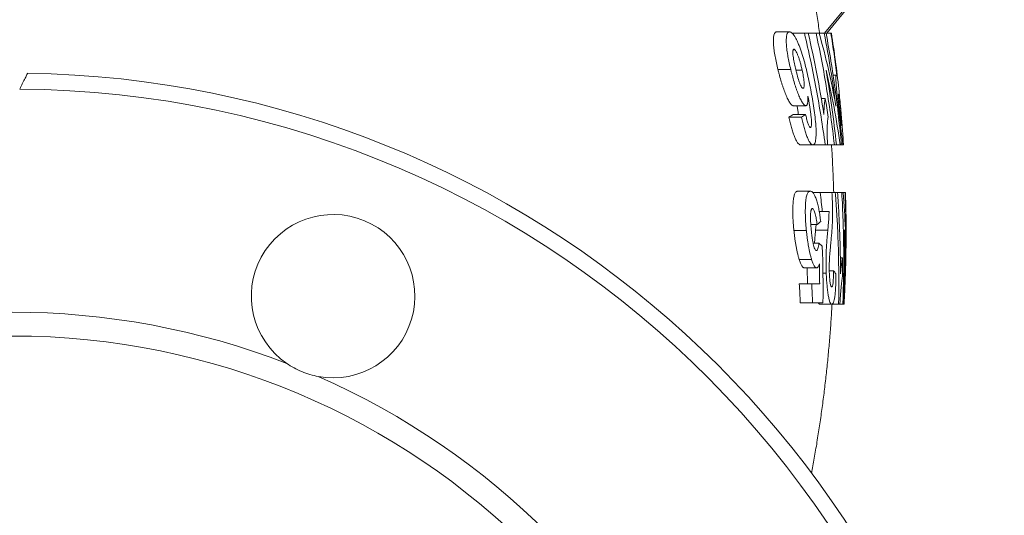
# Model space of a CAD drawing. Units: millimetres. Extents: x 5 to 836, y 5 to 589.
# Drawn here: x 572 to 634, y 429 to 460 of the extents above; entities that cross this region are included whole.
import ezdxf

# ---------------------------------------------------------------- set-up
doc = ezdxf.new("R2010")
doc.units = ezdxf.units.MM

msp = doc.modelspace()

# ---------------------------------------------------------------- linework, layer by layer
at = {"color": 8, "linetype": 'Continuous', "lineweight": 0}
msp.add_line((627.349, 465.372), (622.495, 459.426), dxfattribs=at)
at = {"color": 7, "linetype": 'Continuous', "lineweight": 15}
for p, q in [((622.631, 459.426), (627.498, 465.387)), ((620.297, 459.517), (619.491, 459.517)), ((621.228, 459.426), (620.466, 459.426)), ((621.962, 459.426), (621.472, 459.426)), ((622.468, 459.426), (622.151, 459.426)), ((622.887, 459.426), (622.593, 459.426)), ((620.372, 457.163), (619.569, 457.163)), ((621.083, 457.119), (620.697, 457.119)), ((623.242, 456.789), (623.024, 456.789)), ((621.317, 454.88), (620.53, 454.88)), ((622.536, 455.335), (622.284, 455.335)), ((621.304, 454.335), (620.516, 454.335)), ((623.383, 454.586), (623.318, 454.586)), ((621.048, 454.153), (620.257, 454.153)), ((621.755, 452.426), (620.975, 452.426)), ((622.528, 452.426), (621.759, 452.426)), ((623.104, 452.426), (622.692, 452.426)), ((623.463, 452.426), (623.242, 452.426)), ((623.633, 452.527), (623.532, 452.527)), ((623.673, 452.426), (623.549, 452.426)), ((621.592, 449.517), (620.811, 449.517)), ((622.226, 449.426), (621.754, 449.426)), ((623.163, 449.426), (622.958, 449.426)), ((623.57, 449.426), (623.31, 449.426)), ((623.775, 449.426), (623.664, 449.426)), ((622.345, 448.244), (622.158, 448.244)), ((621.352, 447.041), (620.57, 447.041)), ((622.022, 447.426), (621.63, 447.426)), ((621.962, 447.426), (621.931, 447.076)), ((622.695, 447.076), (621.931, 447.076)), ((622.142, 446.244), (621.773, 446.244)), ((621.675, 445.235), (620.9, 445.235)), ((623.611, 445.335), (623.482, 445.335)), ((622.003, 444.699), (621.232, 444.699)), ((621.401, 444.699), (621.417, 443.699)), ((622.597, 444.372), (622.388, 444.372)), ((623.045, 444.517), (622.787, 444.517)), ((621.683, 443.699), (620.909, 443.699)), ((621.736, 442.517), (620.964, 442.517)), ((622.944, 442.426), (622.185, 442.426)), ((623.373, 442.426), (622.944, 442.426)), ((623.639, 442.426), (623.461, 442.426)), ((623.712, 442.426), (623.687, 442.426))]:
    msp.add_line(p, q, dxfattribs=at)
msp.add_circle((571.595, 394.426), 46, dxfattribs=at)
for centre, radius, start, end in [((571.595, 394.426), 62.5, 5.95186, 89.13549), ((591.686, 442.929), 5.125, 259.55113, 235.44887), ((571.595, 394.426), 47.5, 68.7908, 111.2092), ((571.595, 394.426), 47.5, 23.7908, 66.2092)]:
    msp.add_arc(centre, radius, start, end, dxfattribs=at)
at = {"color": 8, "linetype": 'Continuous', "lineweight": 0}
msp.add_arc((571.595, 394.426), 61.5, 270.41528, 89.58472, dxfattribs=at)
at = {"color": 7, "linetype": 'Continuous', "lineweight": 15}
for points, knots in [([(622.185, 459.426), (622.183, 459.442), (622.132, 459.796), (622.021, 460.487), (621.863, 461.441), (621.749, 462.056), (621.698, 462.335)], [0, 0, 0, 0, 0.016105, 0.36403, 0.711728, 1, 1, 1, 1]), ([(619.491, 459.517), (619.472, 459.515), (619.453, 459.513), (619.418, 459.497), (619.402, 459.484), (619.372, 459.452), (619.358, 459.431), (619.334, 459.38), (619.324, 459.349), (619.307, 459.281), (619.3, 459.242), (619.289, 459.158), (619.285, 459.112), (619.279, 458.966), (619.28, 458.86), (619.291, 458.685), (619.296, 458.624), (619.309, 458.5), (619.316, 458.438), (619.343, 458.245), (619.365, 458.111), (619.415, 457.842), (619.443, 457.707), (619.503, 457.436), (619.536, 457.299), (619.569, 457.163)], [0, 0, 0, 0, 0.0625, 0.0625, 0.125, 0.125, 0.1875, 0.1875, 0.25, 0.25, 0.3125, 0.3125, 0.375, 0.375, 0.5, 0.5, 0.5625, 0.5625, 0.625, 0.625, 0.75, 0.75, 0.875, 0.875, 1, 1, 1, 1]), ([(620.372, 457.163), (620.34, 457.299), (620.308, 457.435), (620.25, 457.705), (620.222, 457.839), (620.186, 458.039), (620.174, 458.105), (620.152, 458.238), (620.142, 458.304), (620.125, 458.433), (620.118, 458.495), (620.105, 458.618), (620.1, 458.678), (620.092, 458.795), (620.09, 458.852), (620.089, 458.959), (620.09, 459.01), (620.094, 459.107), (620.097, 459.153), (620.107, 459.238), (620.114, 459.278), (620.131, 459.348), (620.141, 459.378), (620.165, 459.43), (620.179, 459.451), (620.209, 459.484), (620.225, 459.497), (620.259, 459.513), (620.278, 459.515), (620.297, 459.517)], [0, 0, 0, 0, 0.125, 0.125, 0.25, 0.25, 0.3125, 0.3125, 0.375, 0.375, 0.4375, 0.4375, 0.5, 0.5, 0.5625, 0.5625, 0.625, 0.625, 0.6875, 0.6875, 0.75, 0.75, 0.8125, 0.8125, 0.875, 0.875, 0.9375, 0.9375, 1, 1, 1, 1]), ([(620.297, 459.517), (620.324, 459.514), (620.352, 459.509), (620.411, 459.477), (620.442, 459.452), (620.538, 459.355), (620.605, 459.257), (620.705, 459.076), (620.739, 459.011), (620.804, 458.874), (620.836, 458.802), (620.899, 458.651), (620.93, 458.572), (620.991, 458.406), (621.02, 458.321), (621.105, 458.062), (621.158, 457.884), (621.26, 457.518), (621.308, 457.332), (621.399, 456.958), (621.442, 456.769), (621.524, 456.391), (621.563, 456.201), (621.601, 456.011)], [0, 0, 0, 0, 0.0625, 0.0625, 0.125, 0.125, 0.25, 0.25, 0.3125, 0.3125, 0.375, 0.375, 0.4375, 0.4375, 0.5, 0.5, 0.625, 0.625, 0.75, 0.75, 0.875, 0.875, 1, 1, 1, 1]), ([(622.528, 452.426), (622.371, 453.602), (622.184, 454.773), (621.751, 457.106), (621.505, 458.268), (621.228, 459.426)], [0, 0, 0, 0, 0.5, 0.5, 1, 1, 1, 1]), ([(621.465, 459.426), (621.661, 458.582), (621.841, 457.735), (622.168, 456.038), (622.316, 455.188), (622.448, 454.335)], [0, 0, 0, 0, 0.5, 0.5, 1, 1, 1, 1]), ([(623.104, 452.426), (622.973, 453.599), (622.812, 454.769), (622.432, 457.103), (622.212, 458.266), (621.962, 459.426)], [0, 0, 0, 0, 0.5, 0.5, 1, 1, 1, 1]), ([(622.586, 459.426), (622.804, 458.262), (622.993, 457.097), (623.311, 454.764), (623.441, 453.595), (623.542, 452.426)], [0, 0, 0, 0, 0.5, 0.5, 1, 1, 1, 1]), ([(622.922, 459.426), (623.009, 458.846), (623.182, 457.687), (623.366, 456.165), (623.452, 455.222), (623.485, 454.863)], [0, 0, 0, 0, 0.382486, 0.764973, 1, 1, 1, 1]), ([(620.572, 458.426), (620.555, 458.422), (620.539, 458.417), (620.522, 458.385), (620.517, 458.37), (620.51, 458.337), (620.507, 458.318), (620.502, 458.256), (620.502, 458.207), (620.507, 458.101), (620.513, 458.043), (620.529, 457.923), (620.539, 457.862), (620.56, 457.738), (620.573, 457.674), (620.599, 457.548), (620.612, 457.485), (620.64, 457.359), (620.655, 457.296), (620.669, 457.233)], [0, 0, 0, 0, 0.125, 0.125, 0.1875, 0.1875, 0.25, 0.25, 0.375, 0.375, 0.5, 0.5, 0.625, 0.625, 0.75, 0.75, 0.875, 0.875, 1, 1, 1, 1]), ([(621.083, 457.119), (621.067, 457.19), (621.051, 457.261), (621.017, 457.402), (620.999, 457.472), (620.962, 457.61), (620.942, 457.678), (620.901, 457.812), (620.879, 457.879), (620.834, 458.005), (620.81, 458.063), (620.762, 458.174), (620.737, 458.226), (620.7, 458.294), (620.687, 458.316), (620.662, 458.354), (620.65, 458.371), (620.626, 458.397), (620.614, 458.408), (620.592, 458.422), (620.582, 458.424), (620.572, 458.426)], [0, 0, 0, 0, 0.125, 0.125, 0.25, 0.25, 0.375, 0.375, 0.5, 0.5, 0.625, 0.625, 0.75, 0.75, 0.8125, 0.8125, 0.875, 0.875, 0.9375, 0.9375, 1, 1, 1, 1]), ([(572.041, 455.924), (572.071, 455.986), (572.102, 456.047), (572.163, 456.169), (572.194, 456.23), (572.252, 456.347), (572.28, 456.403), (572.333, 456.51), (572.359, 456.562), (572.406, 456.656), (572.428, 456.698), (572.466, 456.775), (572.483, 456.808), (572.523, 456.889), (572.538, 456.919), (572.538, 456.919)], [0, 0, 0, 0, 0.125, 0.125, 0.25, 0.25, 0.375, 0.375, 0.5, 0.5, 0.625, 0.625, 0.75, 0.75, 1, 1, 1, 1]), ([(619.569, 457.163), (619.585, 457.097), (619.601, 457.031), (619.634, 456.9), (619.652, 456.835), (619.704, 456.64), (619.74, 456.512), (619.797, 456.322), (619.816, 456.259), (619.856, 456.134), (619.876, 456.073), (619.938, 455.893), (619.98, 455.778), (620.066, 455.561), (620.111, 455.457), (620.199, 455.269), (620.243, 455.183), (620.31, 455.074), (620.331, 455.042), (620.374, 454.985), (620.395, 454.96), (620.436, 454.919), (620.456, 454.904), (620.494, 454.886), (620.512, 454.883), (620.53, 454.88)], [0, 0, 0, 0, 0.0625, 0.0625, 0.125, 0.125, 0.25, 0.25, 0.3125, 0.3125, 0.375, 0.375, 0.5, 0.5, 0.625, 0.625, 0.75, 0.75, 0.8125, 0.8125, 0.875, 0.875, 0.9375, 0.9375, 1, 1, 1, 1]), ([(621.317, 454.88), (621.3, 454.883), (621.283, 454.886), (621.246, 454.903), (621.227, 454.918), (621.187, 454.957), (621.166, 454.982), (621.124, 455.039), (621.103, 455.071), (621.039, 455.177), (620.994, 455.265), (620.907, 455.452), (620.864, 455.553), (620.8, 455.716), (620.779, 455.772), (620.737, 455.888), (620.717, 455.947), (620.656, 456.127), (620.617, 456.251), (620.543, 456.506), (620.506, 456.636), (620.454, 456.833), (620.437, 456.898), (620.404, 457.03), (620.388, 457.097), (620.372, 457.163)], [0, 0, 0, 0, 0.0625, 0.0625, 0.125, 0.125, 0.1875, 0.1875, 0.25, 0.25, 0.375, 0.375, 0.5, 0.5, 0.5625, 0.5625, 0.625, 0.625, 0.75, 0.75, 0.875, 0.875, 0.9375, 0.9375, 1, 1, 1, 1]), ([(620.669, 457.233), (620.686, 457.164), (620.702, 457.095), (620.735, 456.959), (620.752, 456.892), (620.805, 456.691), (620.843, 456.559), (620.906, 456.37), (620.927, 456.311), (620.972, 456.202), (620.995, 456.151), (621.041, 456.066), (621.064, 456.03), (621.096, 455.994), (621.106, 455.986), (621.126, 455.976), (621.135, 455.974), (621.145, 455.971)], [0, 0, 0, 0, 0.125, 0.125, 0.25, 0.25, 0.5, 0.5, 0.625, 0.625, 0.75, 0.75, 0.875, 0.875, 0.9375, 0.9375, 1, 1, 1, 1]), ([(621.145, 455.971), (621.16, 455.976), (621.175, 455.981), (621.197, 456.02), (621.205, 456.051), (621.215, 456.127), (621.217, 456.173), (621.216, 456.272), (621.213, 456.326), (621.198, 456.499), (621.18, 456.621), (621.147, 456.807), (621.136, 456.87), (621.111, 456.994), (621.097, 457.057), (621.083, 457.119)], [0, 0, 0, 0, 0.125, 0.125, 0.25, 0.25, 0.375, 0.375, 0.5, 0.5, 0.75, 0.75, 0.875, 0.875, 1, 1, 1, 1]), ([(623.383, 454.586), (623.374, 454.668), (623.365, 454.75), (623.347, 454.911), (623.338, 454.992), (623.312, 455.232), (623.295, 455.389), (623.271, 455.621), (623.264, 455.697), (623.25, 455.843), (623.244, 455.912), (623.234, 456.015), (623.232, 456.049), (623.226, 456.115), (623.223, 456.147), (623.216, 456.24), (623.212, 456.3), (623.205, 456.407), (623.202, 456.456), (623.199, 456.542), (623.198, 456.581), (623.199, 456.669), (623.203, 456.706), (623.213, 456.753), (623.218, 456.768), (623.23, 456.787), (623.236, 456.789), (623.242, 456.789)], [0, 0, 0, 0, 0.0625, 0.0625, 0.125, 0.125, 0.25, 0.25, 0.3125, 0.3125, 0.375, 0.375, 0.40625, 0.40625, 0.4375, 0.4375, 0.5, 0.5, 0.5625, 0.5625, 0.625, 0.625, 0.75, 0.75, 0.875, 0.875, 1, 1, 1, 1]), ([(621.449, 455.474), (621.45, 455.433), (621.451, 455.391), (621.451, 455.311), (621.451, 455.273), (621.446, 455.162), (621.44, 455.097), (621.424, 455.016), (621.417, 454.992), (621.402, 454.951), (621.394, 454.933), (621.375, 454.906), (621.365, 454.897), (621.342, 454.885), (621.33, 454.883), (621.317, 454.88)], [0, 0, 0, 0, 0.125, 0.125, 0.25, 0.25, 0.5, 0.5, 0.625, 0.625, 0.75, 0.75, 0.875, 0.875, 1, 1, 1, 1]), ([(621.601, 453.517), (621.607, 453.518), (621.612, 453.518), (621.623, 453.524), (621.628, 453.528), (621.641, 453.547), (621.649, 453.566), (621.661, 453.614), (621.665, 453.644), (621.671, 453.712), (621.672, 453.749), (621.673, 453.826), (621.672, 453.868), (621.669, 453.953), (621.666, 453.997), (621.655, 454.133), (621.644, 454.227), (621.621, 454.417), (621.608, 454.512), (621.58, 454.704), (621.565, 454.8), (621.518, 455.089), (621.484, 455.281), (621.449, 455.474)], [0, 0, 0, 0, 0.03125, 0.03125, 0.0625, 0.0625, 0.125, 0.125, 0.1875, 0.1875, 0.25, 0.25, 0.3125, 0.3125, 0.375, 0.375, 0.5, 0.5, 0.625, 0.625, 0.75, 0.75, 1, 1, 1, 1]), ([(621.601, 456.011), (621.638, 455.82), (621.674, 455.63), (621.742, 455.248), (621.773, 455.057), (621.831, 454.676), (621.858, 454.487), (621.904, 454.113), (621.923, 453.928), (621.945, 453.656), (621.951, 453.567), (621.959, 453.395), (621.961, 453.313), (621.961, 453.154), (621.96, 453.077), (621.954, 452.933), (621.949, 452.865), (621.935, 452.742), (621.925, 452.688), (621.902, 452.591), (621.888, 452.55), (621.857, 452.487), (621.839, 452.463), (621.8, 452.432), (621.778, 452.429), (621.755, 452.426)], [0, 0, 0, 0, 0.125, 0.125, 0.25, 0.25, 0.375, 0.375, 0.5, 0.5, 0.5625, 0.5625, 0.625, 0.625, 0.6875, 0.6875, 0.75, 0.75, 0.8125, 0.8125, 0.875, 0.875, 0.9375, 0.9375, 1, 1, 1, 1]), ([(623.388, 455.608), (623.383, 455.607), (623.377, 455.604), (623.37, 455.584), (623.368, 455.576), (623.365, 455.552), (623.364, 455.544), (623.364, 455.52), (623.363, 455.505), (623.365, 455.448), (623.367, 455.396), (623.376, 455.271), (623.382, 455.199), (623.395, 455.043), (623.403, 454.959), (623.416, 454.827), (623.421, 454.783), (623.43, 454.693), (623.435, 454.648), (623.439, 454.603)], [0, 0, 0, 0, 0.25, 0.25, 0.375, 0.375, 0.4375, 0.4375, 0.5, 0.5, 0.625, 0.625, 0.75, 0.75, 0.875, 0.875, 0.9375, 0.9375, 1, 1, 1, 1]), ([(620.767, 454.88), (620.775, 454.833), (620.796, 454.704), (620.824, 454.521), (620.841, 454.388), (620.847, 454.335)], [0, 0, 0, 0, 0.259075, 0.706894, 1, 1, 1, 1]), ([(622.448, 454.335), (622.449, 454.389), (622.45, 454.443), (622.452, 454.547), (622.454, 454.598), (622.46, 454.745), (622.466, 454.836), (622.48, 455.005), (622.489, 455.082), (622.505, 455.186), (622.511, 455.219), (622.523, 455.279), (622.53, 455.307), (622.536, 455.335)], [0, 0, 0, 0, 0.125, 0.125, 0.25, 0.25, 0.5, 0.5, 0.75, 0.75, 0.875, 0.875, 1, 1, 1, 1]), ([(623.678, 452.426), (623.671, 452.539), (623.644, 452.996), (623.582, 453.797), (623.526, 454.497), (623.491, 454.852), (623.49, 454.864)], [0, 0, 0, 0, 0.138596, 0.5622524, 0.985735, 1, 1, 1, 1]), ([(621.304, 454.335), (621.324, 454.241), (621.345, 454.146), (621.39, 453.962), (621.413, 453.874), (621.452, 453.752), (621.466, 453.712), (621.494, 453.643), (621.508, 453.612), (621.537, 453.563), (621.55, 453.545), (621.577, 453.522), (621.589, 453.519), (621.601, 453.517)], [0, 0, 0, 0, 0.25, 0.25, 0.5, 0.5, 0.625, 0.625, 0.75, 0.75, 0.875, 0.875, 1, 1, 1, 1]), ([(623.633, 452.527), (623.63, 452.544), (623.627, 452.562), (623.621, 452.605), (623.617, 452.628), (623.605, 452.708), (623.597, 452.773), (623.578, 452.918), (623.568, 452.998), (623.547, 453.167), (623.536, 453.259), (623.513, 453.447), (623.502, 453.544), (623.478, 453.747), (623.466, 453.851), (623.443, 454.058), (623.431, 454.163), (623.407, 454.374), (623.395, 454.48), (623.383, 454.586)], [0, 0, 0, 0, 0.0625, 0.0625, 0.125, 0.125, 0.25, 0.25, 0.375, 0.375, 0.5, 0.5, 0.625, 0.625, 0.75, 0.75, 0.875, 0.875, 1, 1, 1, 1]), ([(623.439, 454.603), (623.444, 454.557), (623.449, 454.511), (623.459, 454.419), (623.464, 454.374), (623.479, 454.24), (623.49, 454.151), (623.509, 453.991), (623.519, 453.918), (623.531, 453.824), (623.535, 453.796), (623.543, 453.747), (623.546, 453.724), (623.552, 453.689), (623.555, 453.677), (623.559, 453.658), (623.561, 453.65), (623.567, 453.632), (623.57, 453.625), (623.578, 453.611), (623.582, 453.608), (623.586, 453.608)], [0, 0, 0, 0, 0.0625, 0.0625, 0.125, 0.125, 0.25, 0.25, 0.375, 0.375, 0.4375, 0.4375, 0.5, 0.5, 0.5625, 0.5625, 0.625, 0.625, 0.75, 0.75, 1, 1, 1, 1]), ([(620.257, 454.153), (620.282, 454.045), (620.308, 453.937), (620.361, 453.727), (620.388, 453.623), (620.445, 453.421), (620.474, 453.322), (620.52, 453.179), (620.536, 453.132), (620.568, 453.04), (620.584, 452.996), (620.616, 452.913), (620.633, 452.874), (620.665, 452.799), (620.682, 452.762), (620.732, 452.662), (620.765, 452.607), (620.829, 452.514), (620.861, 452.48), (620.905, 452.447), (620.92, 452.439), (620.948, 452.429), (620.962, 452.427), (620.975, 452.426)], [0, 0, 0, 0, 0.125, 0.125, 0.25, 0.25, 0.375, 0.375, 0.4375, 0.4375, 0.5, 0.5, 0.5625, 0.5625, 0.625, 0.625, 0.75, 0.75, 0.875, 0.875, 0.9375, 0.9375, 1, 1, 1, 1]), ([(621.755, 452.426), (621.742, 452.427), (621.729, 452.429), (621.701, 452.439), (621.687, 452.447), (621.644, 452.478), (621.614, 452.511), (621.55, 452.604), (621.518, 452.659), (621.469, 452.758), (621.453, 452.793), (621.42, 452.869), (621.404, 452.909), (621.356, 453.033), (621.325, 453.124), (621.264, 453.315), (621.235, 453.416), (621.178, 453.62), (621.151, 453.725), (621.099, 453.937), (621.073, 454.045), (621.048, 454.153)], [0, 0, 0, 0, 0.0625, 0.0625, 0.125, 0.125, 0.25, 0.25, 0.375, 0.375, 0.4375, 0.4375, 0.5, 0.5, 0.625, 0.625, 0.75, 0.75, 0.875, 0.875, 1, 1, 1, 1]), ([(622.717, 454.153), (622.708, 454.111), (622.699, 454.069), (622.685, 453.971), (622.68, 453.915), (622.67, 453.796), (622.666, 453.733), (622.659, 453.601), (622.656, 453.533), (622.652, 453.388), (622.651, 453.312), (622.651, 453.153), (622.653, 453.07), (622.658, 452.895), (622.662, 452.805), (622.669, 452.666), (622.672, 452.619), (622.678, 452.523), (622.681, 452.475), (622.685, 452.426)], [0, 0, 0, 0, 0.125, 0.125, 0.25, 0.25, 0.375, 0.375, 0.5, 0.5, 0.625, 0.625, 0.75, 0.75, 0.875, 0.875, 0.9375, 0.9375, 1, 1, 1, 1]), ([(623.062, 449.426), (623.055, 449.699), (623.037, 450.316), (622.993, 451.277), (622.956, 452.004), (622.929, 452.386), (622.927, 452.426)], [0, 0, 0, 0, 0.2729297, 0.6166828, 0.9603231, 1, 1, 1, 1]), ([(623.673, 452.426), (623.669, 452.427), (623.665, 452.428), (623.656, 452.446), (623.652, 452.454), (623.646, 452.472), (623.644, 452.479), (623.641, 452.493), (623.639, 452.498), (623.636, 452.511), (623.635, 452.519), (623.633, 452.527)], [0, 0, 0, 0, 0.5, 0.5, 0.75, 0.75, 0.875, 0.875, 0.9375, 0.9375, 1, 1, 1, 1]), ([(620.811, 449.517), (620.793, 449.514), (620.774, 449.512), (620.738, 449.499), (620.721, 449.489), (620.687, 449.458), (620.671, 449.438), (620.641, 449.39), (620.626, 449.361), (620.586, 449.26), (620.565, 449.173), (620.532, 448.967), (620.521, 448.852), (620.506, 448.604), (620.503, 448.472), (620.501, 448.271), (620.501, 448.203), (620.503, 448.065), (620.504, 447.994), (620.509, 447.852), (620.512, 447.78), (620.52, 447.635), (620.525, 447.561), (620.536, 447.413), (620.542, 447.339), (620.555, 447.19), (620.563, 447.115), (620.57, 447.041)], [0, 0, 0, 0, 0.0625, 0.0625, 0.125, 0.125, 0.1875, 0.1875, 0.25, 0.25, 0.375, 0.375, 0.5, 0.5, 0.625, 0.625, 0.6875, 0.6875, 0.75, 0.75, 0.8125, 0.8125, 0.875, 0.875, 0.9375, 0.9375, 1, 1, 1, 1]), ([(621.352, 447.041), (621.344, 447.115), (621.337, 447.19), (621.324, 447.338), (621.318, 447.411), (621.303, 447.63), (621.295, 447.775), (621.288, 447.989), (621.286, 448.061), (621.284, 448.2), (621.285, 448.268), (621.287, 448.47), (621.29, 448.6), (621.305, 448.849), (621.315, 448.967), (621.348, 449.17), (621.369, 449.259), (621.408, 449.36), (621.423, 449.388), (621.453, 449.437), (621.469, 449.458), (621.502, 449.488), (621.52, 449.499), (621.555, 449.512), (621.574, 449.514), (621.592, 449.517)], [0, 0, 0, 0, 0.0625, 0.0625, 0.125, 0.125, 0.25, 0.25, 0.3125, 0.3125, 0.375, 0.375, 0.5, 0.5, 0.625, 0.625, 0.75, 0.75, 0.8125, 0.8125, 0.875, 0.875, 0.9375, 0.9375, 1, 1, 1, 1]), ([(621.592, 449.517), (621.608, 449.516), (621.624, 449.515), (621.656, 449.505), (621.673, 449.497), (621.722, 449.465), (621.755, 449.434), (621.805, 449.365), (621.822, 449.339), (621.856, 449.281), (621.872, 449.25), (621.921, 449.147), (621.952, 449.067), (622.013, 448.887), (622.041, 448.789), (622.094, 448.578), (622.119, 448.463), (622.163, 448.228), (622.183, 448.107), (622.21, 447.922), (622.218, 447.86), (622.234, 447.735), (622.242, 447.671), (622.249, 447.608)], [0, 0, 0, 0, 0.0625, 0.0625, 0.125, 0.125, 0.25, 0.25, 0.3125, 0.3125, 0.375, 0.375, 0.5, 0.5, 0.625, 0.625, 0.75, 0.75, 0.875, 0.875, 0.9375, 0.9375, 1, 1, 1, 1]), ([(622.951, 449.426), (622.961, 449.281), (622.97, 449.136), (622.984, 448.852), (622.989, 448.713), (622.995, 448.438), (622.997, 448.303), (622.996, 448.037), (622.994, 447.91), (622.986, 447.662), (622.981, 447.543), (622.968, 447.307), (622.961, 447.191), (622.938, 446.849), (622.919, 446.63), (622.899, 446.412)], [0, 0, 0, 0, 0.125, 0.125, 0.25, 0.25, 0.375, 0.375, 0.5, 0.5, 0.625, 0.625, 0.75, 0.75, 1, 1, 1, 1]), ([(623.373, 442.426), (623.395, 443.588), (623.389, 444.752), (623.337, 446.504), (623.312, 447.089), (623.264, 447.967), (623.247, 448.26), (623.208, 448.844), (623.186, 449.135), (623.163, 449.426)], [0, 0, 0, 0, 0.5, 0.5, 0.75, 0.75, 0.875, 0.875, 1, 1, 1, 1]), ([(623.303, 449.426), (623.318, 449.212), (623.333, 449), (623.36, 448.574), (623.398, 447.937), (623.427, 447.3), (623.475, 446.027), (623.491, 445.18), (623.493, 444.335)], [0, 0, 0, 0, 0.125, 0.125, 0.25, 0.5, 0.5, 1, 1, 1, 1]), ([(623.639, 442.426), (623.684, 443.588), (623.701, 444.755), (623.684, 446.51), (623.671, 447.097), (623.631, 448.264), (623.604, 448.845), (623.57, 449.426)], [0, 0, 0, 0, 0.5, 0.5, 0.75, 0.75, 1, 1, 1, 1]), ([(623.811, 444.86), (623.829, 445.621), (623.835, 446.383), (623.826, 447.527), (623.82, 447.908), (623.802, 448.668), (623.79, 449.047), (623.775, 449.426)], [0, 0, 0, 0, 0.5, 0.5, 0.75, 0.75, 1, 1, 1, 1]), ([(623.802, 449.426), (623.813, 449.082), (623.833, 448.393), (623.844, 447.359), (623.846, 446.573), (623.838, 446.132), (623.836, 446.036)], [0, 0, 0, 0, 0.3047825, 0.6095641, 0.9145975, 1, 1, 1, 1]), ([(621.727, 448.426), (621.718, 448.424), (621.709, 448.423), (621.693, 448.41), (621.685, 448.401), (621.67, 448.377), (621.664, 448.361), (621.652, 448.325), (621.646, 448.305), (621.631, 448.237), (621.625, 448.182), (621.614, 448.066), (621.611, 448.001), (621.609, 447.868), (621.61, 447.798), (621.615, 447.655), (621.619, 447.582), (621.628, 447.436), (621.634, 447.363), (621.646, 447.216), (621.653, 447.142), (621.66, 447.068)], [0, 0, 0, 0, 0.0625, 0.0625, 0.125, 0.125, 0.1875, 0.1875, 0.25, 0.25, 0.375, 0.375, 0.5, 0.5, 0.625, 0.625, 0.75, 0.75, 0.875, 0.875, 1, 1, 1, 1]), ([(622.022, 447.426), (622.015, 447.485), (622.008, 447.544), (621.992, 447.66), (621.984, 447.717), (621.964, 447.828), (621.954, 447.883), (621.931, 447.989), (621.919, 448.04), (621.879, 448.182), (621.85, 448.265), (621.804, 448.359), (621.788, 448.385), (621.757, 448.417), (621.742, 448.422), (621.727, 448.426)], [0, 0, 0, 0, 0.125, 0.125, 0.25, 0.25, 0.375, 0.375, 0.5, 0.5, 0.75, 0.75, 0.875, 0.875, 1, 1, 1, 1]), ([(622.695, 447.076), (622.704, 447.168), (622.713, 447.261), (622.729, 447.448), (622.737, 447.54), (622.748, 447.682), (622.751, 447.73), (622.758, 447.826), (622.761, 447.874), (622.766, 447.975), (622.768, 448.027), (622.77, 448.134), (622.771, 448.189), (622.772, 448.244)], [0, 0, 0, 0, 0.25, 0.25, 0.5, 0.5, 0.625, 0.625, 0.75, 0.75, 0.875, 0.875, 1, 1, 1, 1]), ([(620.57, 447.041), (620.579, 446.958), (620.588, 446.876), (620.608, 446.711), (620.618, 446.629), (620.641, 446.466), (620.652, 446.385), (620.677, 446.226), (620.69, 446.148), (620.718, 445.995), (620.732, 445.919), (620.762, 445.771), (620.778, 445.697), (620.811, 445.556), (620.828, 445.488), (620.863, 445.358), (620.882, 445.297), (620.9, 445.235)], [0, 0, 0, 0, 0.125, 0.125, 0.25, 0.25, 0.375, 0.375, 0.5, 0.5, 0.625, 0.625, 0.75, 0.75, 0.875, 0.875, 1, 1, 1, 1]), ([(621.675, 445.235), (621.658, 445.297), (621.64, 445.358), (621.605, 445.488), (621.588, 445.556), (621.54, 445.768), (621.51, 445.917), (621.469, 446.147), (621.457, 446.225), (621.432, 446.385), (621.421, 446.467), (621.399, 446.63), (621.389, 446.711), (621.369, 446.876), (621.361, 446.958), (621.352, 447.041)], [0, 0, 0, 0, 0.125, 0.125, 0.25, 0.25, 0.5, 0.5, 0.625, 0.625, 0.75, 0.75, 0.875, 0.875, 1, 1, 1, 1]), ([(621.66, 447.068), (621.667, 446.995), (621.674, 446.922), (621.691, 446.777), (621.699, 446.705), (621.718, 446.562), (621.728, 446.491), (621.751, 446.352), (621.764, 446.284), (621.792, 446.157), (621.807, 446.096), (621.839, 445.99), (621.856, 445.944), (621.891, 445.865), (621.909, 445.837), (621.936, 445.808), (621.944, 445.8), (621.962, 445.791), (621.97, 445.79), (621.979, 445.789)], [0, 0, 0, 0, 0.125, 0.125, 0.25, 0.25, 0.375, 0.375, 0.5, 0.5, 0.625, 0.625, 0.75, 0.75, 0.875, 0.875, 0.9375, 0.9375, 1, 1, 1, 1]), ([(621.931, 447.076), (621.922, 446.98), (621.904, 446.788), (621.879, 446.513), (621.865, 446.327), (621.859, 446.244)], [0, 0, 0, 0, 0.357552, 0.715375, 1, 1, 1, 1]), ([(622.597, 444.372), (622.595, 444.436), (622.593, 444.501), (622.589, 444.629), (622.588, 444.693), (622.584, 444.883), (622.583, 445.008), (622.583, 445.256), (622.585, 445.378), (622.591, 445.618), (622.595, 445.735), (622.605, 445.96), (622.611, 446.07), (622.622, 446.23), (622.626, 446.282), (622.634, 446.385), (622.638, 446.437), (622.65, 446.589), (622.659, 446.688), (622.677, 446.884), (622.686, 446.98), (622.695, 447.076)], [0, 0, 0, 0, 0.0625, 0.0625, 0.125, 0.125, 0.25, 0.25, 0.375, 0.375, 0.5, 0.5, 0.625, 0.625, 0.6875, 0.6875, 0.75, 0.75, 0.875, 0.875, 1, 1, 1, 1]), ([(623.736, 447.101), (623.752, 446.321), (623.756, 445.541), (623.741, 444.367), (623.733, 443.979), (623.711, 443.201), (623.697, 442.813), (623.68, 442.426)], [0, 0, 0, 0, 0.5, 0.5, 0.75, 0.75, 1, 1, 1, 1]), ([(621.979, 445.789), (621.988, 445.791), (621.998, 445.792), (622.016, 445.802), (622.025, 445.811), (622.05, 445.843), (622.066, 445.875), (622.093, 445.957), (622.105, 446.006), (622.126, 446.118), (622.134, 446.18), (622.142, 446.244)], [0, 0, 0, 0, 0.125, 0.125, 0.25, 0.25, 0.5, 0.5, 0.75, 0.75, 1, 1, 1, 1]), ([(622.899, 446.412), (622.89, 446.322), (622.882, 446.232), (622.865, 446.051), (622.856, 445.961), (622.839, 445.777), (622.831, 445.684), (622.818, 445.542), (622.814, 445.494), (622.806, 445.397), (622.803, 445.346), (622.8, 445.295)], [0, 0, 0, 0, 0.25, 0.25, 0.5, 0.5, 0.75, 0.75, 0.875, 0.875, 1, 1, 1, 1]), ([(623.726, 442.688), (623.733, 442.812), (623.759, 443.283), (623.791, 444.099), (623.823, 445.091), (623.832, 445.736), (623.837, 446.036)], [0, 0, 0, 0, 0.11188, 0.421869, 0.731833, 1, 1, 1, 1]), ([(620.9, 445.235), (620.913, 445.194), (620.926, 445.153), (620.953, 445.076), (620.966, 445.041), (621.007, 444.942), (621.035, 444.884), (621.078, 444.813), (621.093, 444.792), (621.121, 444.757), (621.135, 444.744), (621.163, 444.721), (621.177, 444.712), (621.205, 444.702), (621.218, 444.7), (621.232, 444.699)], [0, 0, 0, 0, 0.125, 0.125, 0.25, 0.25, 0.5, 0.5, 0.625, 0.625, 0.75, 0.75, 0.875, 0.875, 1, 1, 1, 1]), ([(622.003, 444.699), (621.989, 444.7), (621.976, 444.702), (621.949, 444.712), (621.936, 444.721), (621.908, 444.743), (621.894, 444.756), (621.867, 444.79), (621.853, 444.811), (621.81, 444.881), (621.783, 444.939), (621.742, 445.039), (621.728, 445.075), (621.702, 445.152), (621.689, 445.194), (621.675, 445.235)], [0, 0, 0, 0, 0.125, 0.125, 0.25, 0.25, 0.375, 0.375, 0.5, 0.5, 0.75, 0.75, 0.875, 0.875, 1, 1, 1, 1]), ([(622.8, 445.295), (622.796, 445.229), (622.793, 445.164), (622.788, 445.027), (622.786, 444.956), (622.784, 444.812), (622.783, 444.739), (622.785, 444.592), (622.787, 444.516), (622.789, 444.441)], [0, 0, 0, 0, 0.25, 0.25, 0.5, 0.5, 0.75, 0.75, 1, 1, 1, 1]), ([(623.493, 444.335), (623.497, 444.389), (623.502, 444.443), (623.511, 444.547), (623.516, 444.597), (623.53, 444.744), (623.54, 444.836), (623.56, 445.005), (623.57, 445.082), (623.586, 445.186), (623.591, 445.218), (623.601, 445.279), (623.606, 445.307), (623.611, 445.335)], [0, 0, 0, 0, 0.125, 0.125, 0.25, 0.25, 0.5, 0.5, 0.75, 0.75, 0.875, 0.875, 1, 1, 1, 1]), ([(622.166, 444.963), (622.155, 444.925), (622.143, 444.887), (622.119, 444.822), (622.106, 444.794), (622.079, 444.747), (622.064, 444.728), (622.034, 444.706), (622.019, 444.702), (622.003, 444.699)], [0, 0, 0, 0, 0.25, 0.25, 0.5, 0.5, 0.75, 0.75, 1, 1, 1, 1]), ([(622.944, 442.426), (622.925, 442.429), (622.906, 442.434), (622.868, 442.472), (622.849, 442.502), (622.811, 442.589), (622.793, 442.646), (622.766, 442.752), (622.757, 442.792), (622.74, 442.877), (622.732, 442.922), (622.709, 443.065), (622.695, 443.171), (622.674, 443.334), (622.668, 443.39), (622.656, 443.504), (622.65, 443.562), (622.639, 443.681), (622.634, 443.741), (622.625, 443.864), (622.62, 443.927), (622.612, 444.053), (622.609, 444.116), (622.602, 444.244), (622.6, 444.308), (622.597, 444.372)], [0, 0, 0, 0, 0.125, 0.125, 0.25, 0.25, 0.375, 0.375, 0.4375, 0.4375, 0.5, 0.5, 0.625, 0.625, 0.6875, 0.6875, 0.75, 0.75, 0.8125, 0.8125, 0.875, 0.875, 0.9375, 0.9375, 1, 1, 1, 1]), ([(622.789, 444.441), (622.791, 444.384), (622.793, 444.326), (622.798, 444.211), (622.802, 444.155), (622.813, 443.987), (622.824, 443.878), (622.845, 443.742), (622.852, 443.702), (622.868, 443.633), (622.877, 443.604), (622.894, 443.558), (622.903, 443.541), (622.921, 443.522), (622.93, 443.519), (622.939, 443.517)], [0, 0, 0, 0, 0.125, 0.125, 0.25, 0.25, 0.5, 0.5, 0.625, 0.625, 0.75, 0.75, 0.875, 0.875, 1, 1, 1, 1]), ([(622.939, 443.517), (622.948, 443.519), (622.958, 443.522), (622.975, 443.542), (622.984, 443.559), (623, 443.609), (623.007, 443.64), (623.02, 443.719), (623.025, 443.764), (623.034, 443.865), (623.038, 443.92), (623.043, 444.032), (623.044, 444.091), (623.048, 444.271), (623.047, 444.394), (623.045, 444.517)], [0, 0, 0, 0, 0.125, 0.125, 0.25, 0.25, 0.375, 0.375, 0.5, 0.5, 0.625, 0.625, 0.75, 0.75, 1, 1, 1, 1]), ([(623.2, 444.335), (623.2, 444.271), (623.2, 444.207), (623.199, 444.081), (623.198, 444.018), (623.195, 443.832), (623.192, 443.709), (623.183, 443.469), (623.176, 443.35), (623.16, 443.131), (623.15, 443.028), (623.126, 442.846), (623.113, 442.768), (623.084, 442.635), (623.068, 442.58), (623.034, 442.499), (623.017, 442.47), (622.99, 442.442), (622.981, 442.436), (622.962, 442.428), (622.953, 442.427), (622.944, 442.426)], [0, 0, 0, 0, 0.0625, 0.0625, 0.125, 0.125, 0.25, 0.25, 0.375, 0.375, 0.5, 0.5, 0.625, 0.625, 0.75, 0.75, 0.875, 0.875, 0.9375, 0.9375, 1, 1, 1, 1]), ([(623.611, 444.153), (623.604, 444.111), (623.597, 444.069), (623.582, 443.97), (623.575, 443.915), (623.562, 443.796), (623.555, 443.732), (623.541, 443.601), (623.534, 443.532), (623.52, 443.388), (623.513, 443.312), (623.5, 443.153), (623.494, 443.07), (623.482, 442.896), (623.476, 442.805), (623.467, 442.667), (623.465, 442.62), (623.459, 442.524), (623.457, 442.475), (623.454, 442.426)], [0, 0, 0, 0, 0.125, 0.125, 0.25, 0.25, 0.375, 0.375, 0.5, 0.5, 0.625, 0.625, 0.75, 0.75, 0.875, 0.875, 0.9375, 0.9375, 1, 1, 1, 1]), ([(621.736, 442.517), (621.729, 442.714), (621.721, 442.911), (621.703, 443.305), (621.694, 443.502), (621.683, 443.699)], [0, 0, 0, 0, 0.5, 0.5, 1, 1, 1, 1]), ([(622.087, 442.517), (622.093, 442.503), (622.113, 442.464), (622.147, 442.434), (622.172, 442.429), (622.185, 442.426)], [0, 0, 0, 0, 0.204023, 0.599475, 1, 1, 1, 1]), ([(621.673, 431.81), (621.731, 432.126), (621.852, 432.779), (622.019, 433.774), (622.178, 434.793), (622.325, 435.814), (622.458, 436.838), (622.58, 437.863), (622.688, 438.89), (622.784, 439.919), (622.867, 440.95), (622.925, 441.787), (622.952, 442.28), (622.96, 442.43)], [0, 0, 0, 0, 0.090034, 0.186404, 0.2828, 0.37922, 0.47566, 0.572116, 0.668585, 0.765063, 0.861547, 0.958034, 1, 1, 1, 1]), ([(590.756, 437.889), (590.406, 437.954), (590.063, 438.055), (589.558, 438.263), (589.394, 438.342), (589.078, 438.514), (588.926, 438.607), (588.779, 438.708)], [0, 0, 0, 0, 0.5, 0.5, 0.75, 0.75, 1, 1, 1, 1])]:
    msp.add_open_spline(points, degree=3, knots=knots, dxfattribs=at)
for points in [[(621.228, 459.426), (621.269, 459.426), (621.35, 459.426), (621.427, 459.426), (621.465, 459.426)], [(621.962, 459.426), (621.995, 459.426), (622.06, 459.426), (622.121, 459.426), (622.151, 459.426)], [(622.151, 459.426), (622.582, 457.919), (622.932, 456.397), (623.199, 454.86)], [(623.199, 454.86), (623.102, 455.624), (622.883, 457.148), (622.615, 458.668), (622.468, 459.426)], [(622.468, 459.426), (622.489, 459.426), (622.53, 459.426), (622.568, 459.426), (622.586, 459.426)], [(623.267, 456.789), (623.212, 457.229), (623.093, 458.109), (622.958, 458.987), (622.887, 459.426)], [(622.887, 459.426), (622.894, 459.426), (622.907, 459.426), (622.918, 459.426), (622.922, 459.426)], [(623.463, 452.426), (623.254, 453.997), (622.961, 455.555), (622.582, 457.101)], [(622.582, 457.101), (622.717, 456.323), (622.961, 454.766), (623.152, 453.206), (623.235, 452.426)], [(623.242, 456.789), (623.247, 456.789), (623.256, 456.789), (623.264, 456.789), (623.267, 456.789)], [(623.405, 455.608), (623.403, 455.608), (623.398, 455.608), (623.391, 455.608), (623.388, 455.608)], [(623.594, 453.608), (623.567, 453.941), (623.509, 454.608), (623.441, 455.274), (623.405, 455.608)], [(622.536, 455.335), (622.568, 455.138), (622.63, 454.744), (622.688, 454.35), (622.717, 454.153)], [(620.516, 454.335), (620.432, 454.274), (620.346, 454.214), (620.257, 454.153)], [(621.048, 454.153), (621.136, 454.214), (621.221, 454.274), (621.304, 454.335)], [(623.586, 453.608), (623.587, 453.608), (623.591, 453.608), (623.593, 453.608), (623.594, 453.608)], [(622.685, 452.426), (622.66, 452.426), (622.608, 452.426), (622.555, 452.426), (622.528, 452.426)], [(623.235, 452.426), (623.214, 452.426), (623.172, 452.426), (623.127, 452.426), (623.104, 452.426)], [(623.542, 452.426), (623.531, 452.426), (623.506, 452.426), (623.478, 452.426), (623.463, 452.426)], [(622.345, 448.244), (622.327, 448.441), (622.289, 448.835), (622.247, 449.229), (622.226, 449.426)], [(622.226, 449.426), (622.365, 449.426), (622.625, 449.426), (622.848, 449.426), (622.951, 449.426)], [(623.163, 449.426), (623.188, 449.426), (623.236, 449.426), (623.281, 449.426), (623.303, 449.426)], [(623.57, 449.426), (623.586, 449.426), (623.617, 449.426), (623.644, 449.426), (623.657, 449.426)], [(623.657, 449.426), (623.789, 447.906), (623.84, 446.384), (623.811, 444.86)], [(623.775, 449.426), (623.781, 449.426), (623.791, 449.426), (623.799, 449.426), (623.802, 449.426)], [(622.772, 448.244), (622.707, 448.244), (622.571, 448.244), (622.423, 448.244), (622.345, 448.244)], [(622.249, 447.608), (622.176, 447.547), (622.101, 447.486), (622.022, 447.426)], [(623.712, 442.426), (623.804, 443.984), (623.812, 445.542), (623.736, 447.101)], [(622.142, 446.244), (622.213, 446.184), (622.282, 446.123), (622.349, 446.062)], [(622.349, 446.062), (622.389, 444.881), (622.403, 443.699), (622.39, 442.517)], [(623.611, 445.335), (623.613, 445.138), (623.614, 444.743), (623.613, 444.35), (623.611, 444.153)], [(622.185, 443.699), (622.182, 444.12), (622.176, 444.541), (622.166, 444.963)], [(623.045, 444.517), (623.1, 444.456), (623.152, 444.396), (623.2, 444.335)], [(620.909, 443.699), (620.92, 443.501), (620.94, 443.107), (620.956, 442.714), (620.964, 442.517)], [(621.683, 443.699), (621.773, 443.699), (621.946, 443.699), (622.107, 443.699), (622.185, 443.699)], [(622.39, 442.517), (622.292, 442.517), (622.085, 442.517), (621.856, 442.517), (621.736, 442.517)], [(623.454, 442.426), (623.442, 442.426), (623.415, 442.426), (623.387, 442.426), (623.373, 442.426)], [(623.68, 442.426), (623.674, 442.426), (623.662, 442.426), (623.647, 442.426), (623.639, 442.426)]]:
    msp.add_open_spline(points, degree=3, dxfattribs=at)

doc.saveas('drawing.dxf')
